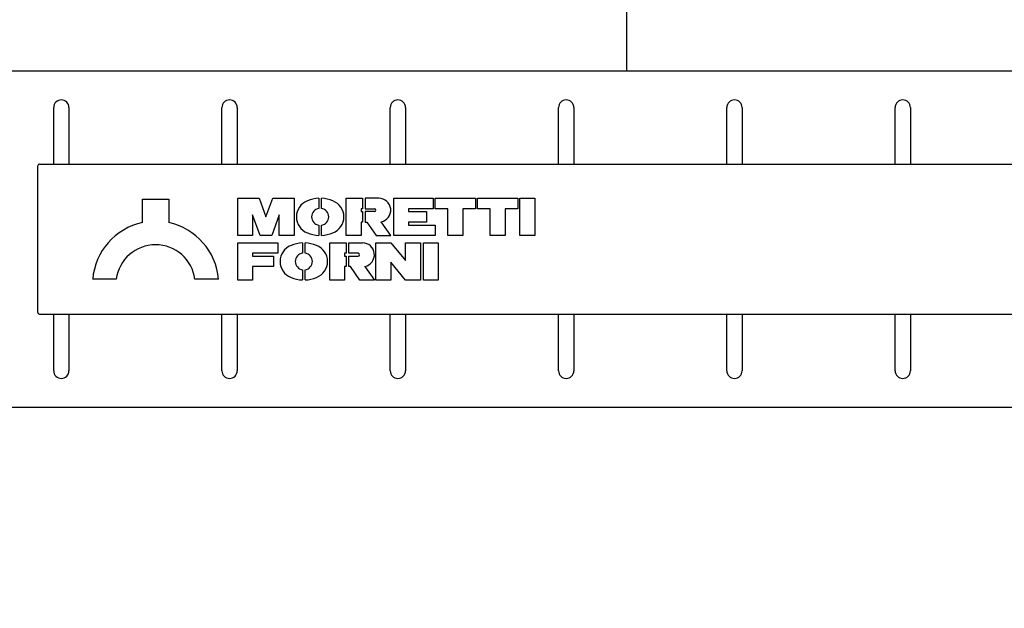
# Model space of a CAD drawing. Units: millimetres. Extents: x -7412 to 195, y 127 to 3475.
# Drawn here: x -1090 to -446, y 1700 to 2085 of the extents above; entities that cross this region are included whole.
import ezdxf
from ezdxf.enums import TextEntityAlignment as Align
from ezdxf.lldxf.tags import DXFTag

# ---------------------------------------------------------------- set-up
doc = ezdxf.new("R2010")
doc.units = ezdxf.units.MM
doc.layers.add('DV3_0', color=7, linetype='Continuous')
doc.styles.add('SEACAD_Arial', font='txt')
doc.styles.add('SEACAD_ArialB', font='arialbd.ttf')
tags = doc.linetypes.add('HIDDEN2', pattern=[4.7625, 3.175, -1.5875]).pattern_tags.tags
tags[6:7] = [DXFTag(74, 4), DXFTag(75, 0), DXFTag(340, '0'), DXFTag(46, 0.0), DXFTag(50, 0.0), DXFTag(44, 0.0), DXFTag(45, 0.0)]
tags[4:5] = [DXFTag(74, 4), DXFTag(75, 0), DXFTag(340, '0'), DXFTag(46, 0.0), DXFTag(50, 0.0), DXFTag(44, 0.0), DXFTag(45, 0.0)]
doc.dimstyles.new('QuoteMoretti', dxfattribs={"dimtxt": 52, "dimasz": 26, "dimexe": 10.4, "dimexo": 26, "dimgap": 18.2, "dimtad": 1, "dimdec": 1, "dimtxsty": 'SEACAD_Arial', "dimblk1": '_SE_FILLED', "dimblk2": '_SE_FILLED', "dimsah": 1, "dimcen": 26, "dimadec": 0, "dimazin": 0, "dimtfac": 0.8, "dimtdec": 3, "dimtmove": 0, "dimatfit": 3, "dimfxl": 1, "dimarcsym": 0})

# ---------------------------------------------------------------- blocks, each defined once
blk = doc.blocks.new('SE2')
at = {"layer": 'DV3_0', "color": 7, "linetype": 'HIDDEN2'}
blk.add_line((-693.31, 2051.17), (-693.31, 2520.7), dxfattribs=at)
at = {"layer": 'DV3_0', "color": 7, "linetype": 'Continuous'}
for p, q in [((-1593.38, 2051.17), (-202.4, 2051.17)), ((-1067.88, 1990.17), (-1067.88, 2027.17)), ((-1057.88, 2027.17), (-1057.88, 1990.17)), ((-957.88, 1990.17), (-957.88, 2027.17)), ((-947.88, 2027.17), (-947.88, 1990.17)), ((-847.88, 1990.17), (-847.88, 2027.17)), ((-837.88, 2027.17), (-837.88, 1990.17)), ((-737.88, 1990.17), (-737.88, 2027.17)), ((-727.88, 2027.17), (-727.88, 1990.17)), ((-627.88, 1990.17), (-627.88, 2027.17)), ((-617.88, 2027.17), (-617.88, 1990.17)), ((-517.88, 1990.17), (-517.88, 2027.17)), ((-507.88, 2027.17), (-507.88, 1990.17)), ((-1078.21, 1893.17), (-1078.21, 1989.17)), ((-1077.21, 1990.17), (-203.41, 1990.17)), ((-1009.83, 1951.96), (-1009.83, 1967.38)), ((-1009.83, 1967.38), (-992.7, 1967.38)), ((-992.7, 1967.38), (-992.7, 1951.96)), ((-947.57, 1967.88), (-933.58, 1967.88)), ((-947.57, 1943.61), (-947.57, 1967.88)), ((-933.58, 1967.88), (-929.13, 1955.65)), ((-929.13, 1955.65), (-924.67, 1967.88)), ((-924.67, 1967.88), (-910.68, 1967.88)), ((-910.68, 1967.88), (-910.68, 1943.61)), ((-894.54, 1967.86), (-894.54, 1961.26)), ((-892.83, 1961.26), (-892.83, 1967.86)), ((-876.69, 1943.61), (-876.69, 1967.88)), ((-876.69, 1967.88), (-865.93, 1967.88)), ((-865.93, 1967.88), (-865.93, 1961.08)), ((-855.33, 1967.88), (-864.22, 1967.88)), ((-864.22, 1967.88), (-864.22, 1961.08)), ((-845.62, 1967.88), (-819.89, 1967.88)), ((-845.62, 1943.61), (-845.62, 1967.88)), ((-819.89, 1967.88), (-819.89, 1961.08)), ((-818.44, 1961.08), (-818.44, 1967.88)), ((-818.44, 1967.88), (-792.22, 1967.88)), ((-792.22, 1967.88), (-792.22, 1961.08)), ((-790.76, 1967.88), (-764.55, 1967.88)), ((-790.76, 1961.08), (-790.76, 1967.88)), ((-764.55, 1967.88), (-764.55, 1961.08)), ((-763.09, 1967.88), (-753.38, 1967.88)), ((-763.09, 1943.61), (-763.09, 1967.88)), ((-753.38, 1967.88), (-753.38, 1943.61)), ((-933.01, 1943.61), (-937.86, 1956.95)), ((-937.86, 1956.95), (-937.86, 1943.61)), ((-920.39, 1956.95), (-925.24, 1943.61)), ((-920.39, 1943.61), (-920.39, 1956.95)), ((-865.93, 1961.08), (-866.98, 1961.08)), ((-866.98, 1961.08), (-866.98, 1959.14)), ((-866.98, 1959.14), (-865.93, 1959.14)), ((-865.93, 1959.14), (-865.93, 1952.35)), ((-864.22, 1961.08), (-858.25, 1961.08)), ((-864.22, 1959.14), (-864.22, 1952.35)), ((-858.25, 1959.14), (-864.22, 1959.14)), ((-819.89, 1961.08), (-835.91, 1961.08)), ((-835.91, 1961.08), (-835.91, 1959.14)), ((-835.91, 1959.14), (-824.26, 1959.14)), ((-824.26, 1959.14), (-824.26, 1952.35)), ((-810.18, 1961.08), (-818.44, 1961.08)), ((-810.18, 1943.61), (-810.18, 1961.08)), ((-792.22, 1961.08), (-800.47, 1961.08)), ((-800.47, 1961.08), (-800.47, 1943.61)), ((-782.51, 1961.08), (-790.76, 1961.08)), ((-782.51, 1943.61), (-782.51, 1961.08)), ((-764.55, 1961.08), (-772.8, 1961.08)), ((-772.8, 1961.08), (-772.8, 1943.61)), ((-894.54, 1950.23), (-894.54, 1943.62)), ((-892.83, 1943.62), (-892.83, 1950.23)), ((-865.93, 1952.35), (-866.98, 1952.35)), ((-866.98, 1952.35), (-866.98, 1943.61)), ((-864.22, 1952.35), (-863.17, 1952.35)), ((-863.17, 1952.35), (-857.05, 1943.61)), ((-847.57, 1943.61), (-853.79, 1952.5)), ((-824.26, 1952.35), (-835.91, 1952.35)), ((-835.91, 1952.35), (-835.91, 1950.4)), ((-835.91, 1950.4), (-818.44, 1950.4)), ((-818.44, 1950.4), (-818.44, 1943.61)), ((-937.86, 1943.61), (-947.57, 1943.61)), ((-947.57, 1914.45), (-947.57, 1938.72)), ((-947.57, 1938.72), (-921.36, 1938.72)), ((-925.24, 1943.61), (-933.01, 1943.61)), ((-921.36, 1938.72), (-921.36, 1931.93)), ((-910.68, 1943.61), (-920.39, 1943.61)), ((-905.22, 1938.71), (-905.22, 1932.1)), ((-903.51, 1932.1), (-903.51, 1938.71)), ((-887.37, 1938.72), (-876.61, 1938.72)), ((-887.37, 1914.45), (-887.37, 1938.72)), ((-866.98, 1943.61), (-876.69, 1943.61)), ((-876.61, 1938.72), (-876.61, 1931.93)), ((-874.9, 1931.93), (-874.9, 1938.72)), ((-874.9, 1938.72), (-866.01, 1938.72)), ((-857.28, 1914.45), (-857.28, 1938.72)), ((-857.28, 1938.72), (-847.57, 1938.72)), ((-857.05, 1943.61), (-847.57, 1943.61)), ((-847.57, 1938.72), (-837.86, 1927.15)), ((-818.44, 1943.61), (-845.62, 1943.61)), ((-837.86, 1938.72), (-828.15, 1938.72)), ((-837.86, 1927.15), (-837.86, 1938.72)), ((-828.15, 1938.72), (-828.15, 1914.45)), ((-826.2, 1938.72), (-816.49, 1938.72)), ((-826.2, 1914.45), (-826.2, 1938.72)), ((-816.49, 1938.72), (-816.49, 1914.45)), ((-800.47, 1943.61), (-810.18, 1943.61)), ((-772.8, 1943.61), (-782.51, 1943.61)), ((-753.38, 1943.61), (-763.09, 1943.61)), ((-921.36, 1931.93), (-937.86, 1931.93)), ((-937.86, 1931.93), (-937.86, 1929.98)), ((-876.61, 1931.93), (-877.67, 1931.93)), ((-877.67, 1931.93), (-877.67, 1929.98)), ((-868.93, 1931.93), (-874.9, 1931.93)), ((-937.86, 1929.98), (-924.27, 1929.98)), ((-924.27, 1929.98), (-924.27, 1923.19)), ((-877.67, 1929.98), (-876.61, 1929.98)), ((-876.61, 1929.98), (-876.61, 1923.19)), ((-874.9, 1923.19), (-874.9, 1929.98)), ((-874.9, 1929.98), (-868.93, 1929.98)), ((-837.86, 1914.45), (-847.57, 1926.02)), ((-847.57, 1926.02), (-847.57, 1914.45)), ((-924.27, 1923.19), (-937.86, 1923.19)), ((-937.86, 1923.19), (-937.86, 1914.45)), ((-905.22, 1921.07), (-905.22, 1914.47)), ((-903.51, 1914.47), (-903.51, 1921.07)), ((-876.61, 1923.19), (-877.67, 1923.19)), ((-877.67, 1923.19), (-877.67, 1914.45)), ((-873.85, 1923.19), (-874.9, 1923.19)), ((-867.73, 1914.45), (-873.85, 1923.19)), ((-864.47, 1923.34), (-858.25, 1914.45)), ((-1026.97, 1914.95), (-1042.39, 1914.95)), ((-960.14, 1914.95), (-975.56, 1914.95)), ((-937.86, 1914.45), (-947.57, 1914.45)), ((-877.67, 1914.45), (-887.37, 1914.45)), ((-858.25, 1914.45), (-867.73, 1914.45)), ((-847.57, 1914.45), (-857.28, 1914.45)), ((-828.15, 1914.45), (-837.86, 1914.45)), ((-816.49, 1914.45), (-826.2, 1914.45)), ((-1077.21, 1892.17), (-203.41, 1892.17)), ((-1067.88, 1855.13), (-1067.88, 1892.17)), ((-1057.88, 1892.17), (-1057.88, 1855.13)), ((-957.88, 1855.13), (-957.88, 1892.17)), ((-947.88, 1892.17), (-947.88, 1855.13)), ((-847.88, 1855.13), (-847.88, 1892.17)), ((-837.88, 1892.17), (-837.88, 1855.13)), ((-737.88, 1855.13), (-737.88, 1892.17)), ((-727.88, 1892.17), (-727.88, 1855.13)), ((-627.88, 1855.13), (-627.88, 1892.17)), ((-617.88, 1892.17), (-617.88, 1855.13)), ((-517.88, 1855.13), (-517.88, 1892.17)), ((-507.88, 1892.17), (-507.88, 1855.13)), ((-202.39, 1831.13), (-1593.39, 1831.13))]:
    blk.add_line(p, q, dxfattribs=at)
for centre, radius, start, end in [((-1062.88, 2027.17), 5, 0, 180), ((-952.88, 2027.17), 5, 0, 180), ((-842.88, 2027.17), 5, 0, 180), ((-732.88, 2027.17), 5, 0, 180), ((-622.88, 2027.17), 5, 0, 180), ((-512.88, 2027.17), 5, 0, 180), ((-1077.21, 1989.17), 1, 90, 180), ((-898.06, 1955.74), 11.17, 110.94464, 249.05536), ((-893.69, 1946.57), 21.31, 92.30421, 113.10157), ((-893.69, 1946.57), 21.31, 66.89843, 87.69579), ((-889.32, 1955.74), 11.17, 290.94464, 69.05536), ((-855.33, 1960.11), 7.77, 281.4407, 90), ((-893.69, 1955.74), 5.58, 98.82707, 261.17293), ((-893.69, 1955.74), 5.58, 278.82707, 81.17293), ((-858.25, 1960.11), 0.971, 270, 90), ((-1001.26, 1911.6), 41.26, 101.98443, 175.34394), ((-1001.26, 1911.6), 41.26, 4.65606, 78.01557), ((-893.69, 1964.92), 21.31, 246.89843, 267.69579), ((-893.69, 1964.92), 21.31, 272.30421, 293.10157), ((-1001.26, 1911.6), 25.92, 7.4243, 172.5757), ((-904.37, 1917.41), 21.31, 92.30421, 113.10157), ((-904.37, 1917.41), 21.31, 66.89843, 87.69579), ((-866.01, 1930.96), 7.77, 281.44071, 90), ((-908.74, 1926.59), 11.17, 110.94464, 249.05536), ((-904.37, 1926.59), 5.58, 98.82707, 261.17293), ((-904.37, 1926.59), 5.58, 278.82707, 81.17293), ((-900, 1926.59), 11.17, 290.94464, 69.05536), ((-868.93, 1930.96), 0.971, 270, 90), ((-904.37, 1935.76), 21.31, 246.89843, 267.69579), ((-904.37, 1935.76), 21.31, 272.30421, 293.10157), ((-1077.21, 1893.17), 1, 180, 270), ((-1062.88, 1855.13), 5, 180, 0), ((-952.88, 1855.13), 5, 180, 0), ((-842.88, 1855.13), 5, 180, 0), ((-732.88, 1855.13), 5, 180, 0), ((-622.88, 1855.13), 5, 180, 0), ((-512.88, 1855.13), 5, 180, 0)]:
    blk.add_arc(centre, radius, start, end, dxfattribs=at)
blk = doc.blocks.new('DMBLK280')
at = {"linetype": 'Continuous'}
for points in [[(189.21, 2494.7), (184.88, 2520.7), (180.55, 2494.7)], [(189.21, 308.92), (180.55, 308.92), (184.88, 282.92)]]:
    blk.add_hatch(color=7, dxfattribs=at).paths.add_polyline_path(points)
at = {"color": 7, "linetype": 'Continuous'}
for p, q in [((-667.31, 2520.7), (195.28, 2520.7)), ((184.88, 2520.7), (184.88, 282.92)), ((-241.17, 282.92), (195.28, 282.92))]:
    blk.add_line(p, q, dxfattribs=at)
at = {"color": 7, "linetype": 'Continuous', "style": 'SEACAD_ArialB'}
blk.add_text('2238', height=52, rotation=90, dxfattribs=at).set_placement((114.68, 1323.23), align=Align.TOP_LEFT)
blk = doc.blocks.new('_SE_FILLED')
at = {"color": 0}
blk.add_line((0, 0), (-1, 0), dxfattribs=at)
blk.add_solid([(0, 0), (-1, -0.1665), (-1, 0.1665), (0, 0)], dxfattribs=at)

msp = doc.modelspace()

# ---------------------------------------------------------------- block references
msp.add_blockref('SE2', (0, 0))

# ---------------------------------------------------------------- dimensions: what is measured, and where the dimension line sits
at = {"color": 7, "linetype": 'Continuous'}
dim = msp.add_linear_dim(base=(184.88, 282.92), p1=(-693.31, 2520.7), p2=(-312.17, 282.92), angle=90, text='\\A1;<>', dimstyle='QuoteMoretti', override={"dimdec": 0}, dxfattribs=at)
dim.commit()
dim.dimension.update_dxf_attribs({"geometry": 'DMBLK280', "text_midpoint": (184.88, 1401.81), "dimtype": 160})

doc.saveas('drawing.dxf')
